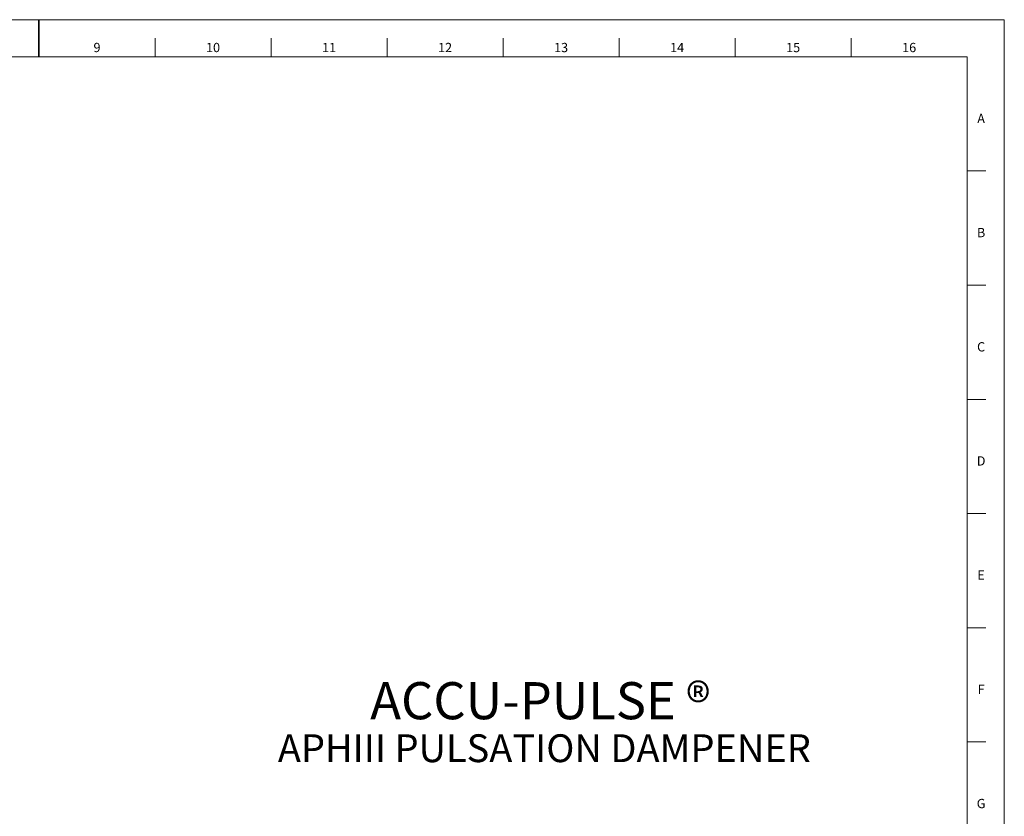
# Model space of a CAD drawing. Units: inches. Extents: x 1.2 to 42.8, y 1.2 to 66.8.
# Drawn here: x 21.6 to 42.8, y 49.6 to 66.8 of the extents above; entities that cross this region are included whole.
import ezdxf
from ezdxf.enums import TextEntityAlignment as Align

# ---------------------------------------------------------------- set-up
doc = ezdxf.new("R2010")
doc.units = ezdxf.units.IN
doc.header["$LTSCALE"] = 4
doc.header["$MEASUREMENT"] = 0
doc.layers.add('Border (ANSI)', color=7, linetype='Continuous', lineweight=18)
doc.layers.add('Symbol (ANSI)', color=7, linetype='Continuous', lineweight=18)
doc.styles.add('Note Text (ANSI)-Technic', font='technic_.ttf')
doc.styles.add('Note Text (ANSI)-Verdana', font='verdana.ttf')
doc.styles.add('Text Style147', font='technic_.ttf')
doc.styles.add('Text Style151', font='technic_.ttf')
doc.styles.add('Text Style163', font='txt')

# ---------------------------------------------------------------- blocks, each defined once
blk = doc.blocks.new('Borders PFS PORTRAIT')
at = {"layer": 'Border (ANSI)'}
for p, q in [((0.3, 16.7), (10.7, 16.7)), ((10.7, 16.7), (10.7, 0.3)), ((5.5, 16.6), (5.5, 16.5)), ((6.125, 16.6), (6.125, 16.5)), ((6.75, 16.6), (6.75, 16.5)), ((7.375, 16.6), (7.375, 16.5)), ((8, 16.6), (8, 16.5)), ((8.625, 16.6), (8.625, 16.5)), ((9.25, 16.6), (9.25, 16.5)), ((9.875, 16.6), (9.875, 16.5)), ((0.5, 16.5), (10.5, 16.5)), ((10.5, 16.5), (10.5, 0.5)), ((10.5, 15.8846), (10.6, 15.8846)), ((10.5, 15.2692), (10.6, 15.2692)), ((10.5, 14.6538), (10.6, 14.6538)), ((10.6, 14.0385), (10.5, 14.0385)), ((10.6, 13.4231), (10.5, 13.4231)), ((10.6, 12.8077), (10.5, 12.8077))]:
    blk.add_line(p, q, dxfattribs=at)
at = {"layer": 'Border (ANSI)', "lineweight": 35}
blk.add_line((5.5, 16.7), (5.5, 16.5), dxfattribs=at)
at = {"layer": 'Border (ANSI)', "char_height": 0.05}
for s, insert, attachment_point, style in [('\\fVerdana|b0|i0;9', (5.8125, 16.55), 5, 'Note Text (ANSI)-Verdana'), ('\\fVerdana|b0|i0;10', (6.4375, 16.55), 5, 'Note Text (ANSI)-Verdana'), ('\\fVerdana|b0|i0;11', (7.0625, 16.55), 5, 'Note Text (ANSI)-Verdana'), ('\\fVerdana|b0|i0;12', (7.6875, 16.55), 5, 'Note Text (ANSI)-Verdana'), ('\\fVerdana|b0|i0;13', (8.3125, 16.55), 5, 'Note Text (ANSI)-Verdana'), ('\\fVerdana|b0|i0;14', (8.9375, 16.55), 5, 'Note Text (ANSI)-Verdana'), ('\\fVerdana|b0|i0;15', (9.5625, 16.55), 5, 'Note Text (ANSI)-Verdana'), ('\\fVerdana|b0|i0;16', (10.1875, 16.55), 5, 'Note Text (ANSI)-Verdana'), ('\\fTechnic|b0|i0;A', (10.575, 16.1927), 2, 'Note Text (ANSI)-Technic'), ('\\fTechnic|b0|i0;B', (10.575, 15.5776), 2, 'Note Text (ANSI)-Technic'), ('\\fTechnic|b0|i0;C', (10.575, 14.9619), 2, 'Note Text (ANSI)-Technic'), ('\\fTechnic|b0|i0;D', (10.575, 14.3469), 2, 'Note Text (ANSI)-Technic'), ('\\fTechnic|b0|i0;E', (10.575, 13.7316), 2, 'Note Text (ANSI)-Technic'), ('\\fTechnic|b0|i0;F', (10.575, 13.1163), 2, 'Note Text (ANSI)-Technic'), ('\\fTechnic|b0|i0;G', (10.575, 12.5004), 2, 'Note Text (ANSI)-Technic')]:
    blk.add_mtext(s, dxfattribs=dict(at, insert=insert, attachment_point=attachment_point, style=style))

msp = doc.modelspace()

# ---------------------------------------------------------------- block references
at = {"xscale": 4, "yscale": 4, "zscale": 4}
msp.add_blockref('Borders PFS PORTRAIT', (0, 0), dxfattribs=at)

# ---------------------------------------------------------------- texts
at = {"layer": 'Symbol (ANSI)'}
for s, height, style, p in [('ACCU-PULSE', 0.8, 'Text Style163', (32.43, 52.519)), ('®', 0.8, 'Text Style151', (36.204, 52.491)), ('APHIII PULSATION DAMPENER', 0.6, 'Text Style147', (32.889, 51.394))]:
    msp.add_text(s, height=height, dxfattribs=dict(at, style=style)).set_placement(p, align=Align.TOP_CENTER)

doc.saveas('drawing.dxf')
